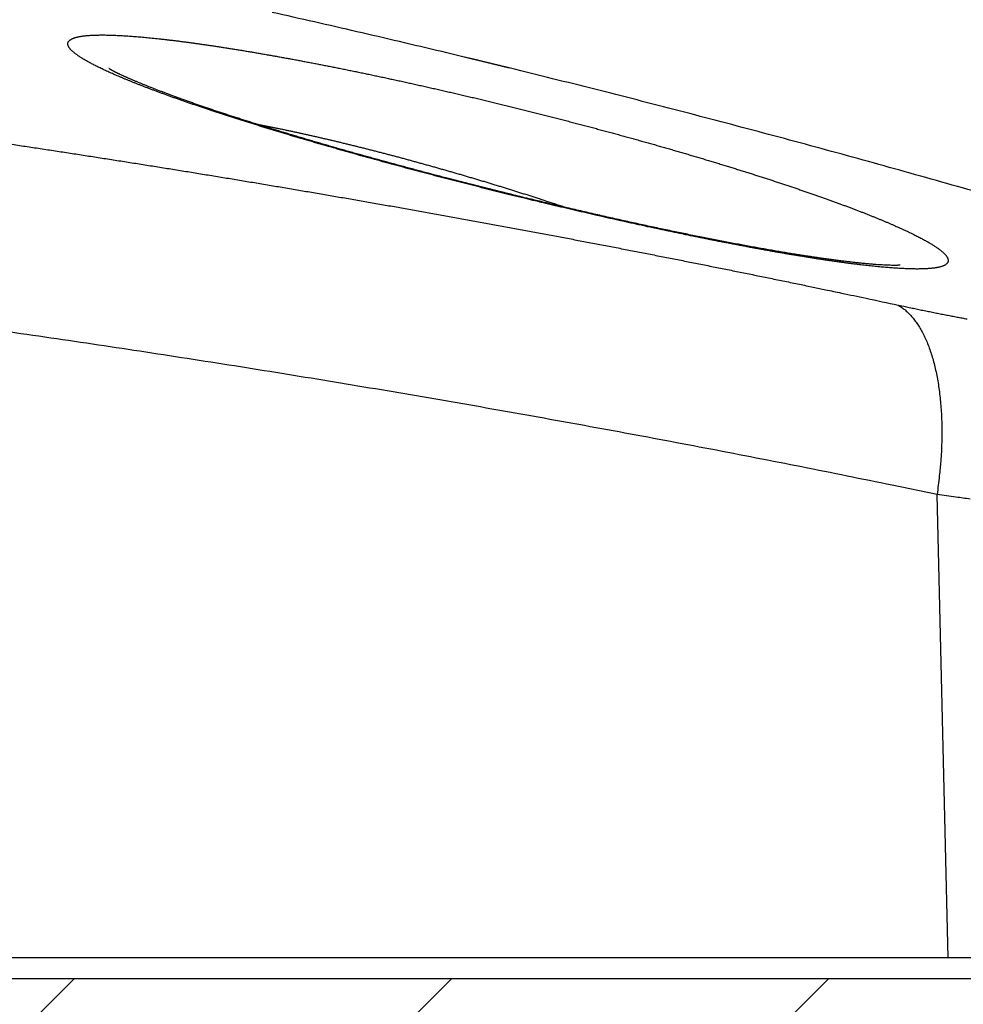
# Model space of a CAD drawing. Units: millimetres. Extents: x -1188 to 0, y 0 to 840.
# Drawn here: x -878 to -856, y 209 to 232 of the extents above; entities that cross this region are included whole.
import ezdxf

# ---------------------------------------------------------------- set-up
doc = ezdxf.new("R2010")
doc.units = ezdxf.units.MM
doc.header["$LTSCALE"] = 4
doc.layers.get('0').update_dxf_attribs({"lineweight": 25})
doc.layers.add('1', color=4, linetype='Continuous', lineweight=15)
doc.layers.add('4', color=4, linetype='Continuous', lineweight=15)
doc.styles.get("Standard").update_dxf_attribs({"font": 'txt.shx', "bigfont": 'extfont.shx'})
doc.dimstyles.new('FURUNO$0', dxfattribs={"dimtxt": 3, "dimasz": 2.5, "dimexe": 1, "dimexo": 1, "dimgap": 1.5, "dimtad": 3, "dimdec": 5, "dimdsep": 46, "dimtxsty": 'Standard', "dimblk": 'OPEN30', "dimcen": 0, "dimclrd": 256, "dimclre": 256, "dimclrt": 4, "dimadec": 4, "dimazin": 2, "dimtm": 1e-09, "dimtfac": 0.8, "dimtdec": 5, "dimtmove": 0, "dimatfit": 0, "dimldrblk": 'OPEN30', "dimfxl": 0, "dimtvp": 1, "dimtolj": 1, "dimlwd": -1, "dimlwe": -1, "dimarcsym": 0})

# ---------------------------------------------------------------- blocks, each defined once
blk = doc.blocks.new('_Open30')
at = {"color": 0, "lineweight": -2}
for p, q in [((-1, 0.2679), (0, 0)), ((0, 0), (-1, -0.2679)), ((0, 0), (-1, 0))]:
    blk.add_line(p, q, dxfattribs=at)
blk = doc.blocks.new('*D16')
at = {"layer": '1'}
for p, q in [((-852.97, 480.041), (-792, 480.041)), ((-796, 217.623), (-796, 472.041)), ((-791.119, 209.623), (-800, 209.623))]:
    blk.add_line(p, q, dxfattribs=at)
at = {"layer": 'Defpoints', "color": 0}
for p in [(-856.97, 480.041), (-796, 480.041), (-787.119, 209.623)]:
    blk.add_point(p, dxfattribs=at)
at = {"layer": '1', "xscale": 8, "yscale": 8, "zscale": 8}
for p, rotation in [((-796, 480.041), 90), ((-796, 209.623), 270)]:
    blk.add_blockref('_Open30', p, dxfattribs=dict(at, rotation=rotation))
at = {"layer": '1', "color": 4, "insert": (-807, 344.832), "char_height": 10, "attachment_point": 5, "rotation": 90}
blk.add_mtext('\\A1;270%%p5', dxfattribs=at)

msp = doc.modelspace()

# ---------------------------------------------------------------- hatches: boundary and pattern name
at = {"layer": '1'}
h = msp.add_hatch(dxfattribs=at)
h.set_pattern_fill('ANSI31', color=256, scale=2)
h.paths.add_polyline_path([(-1106.5, 209.623387), (-1106.5, 474.623387), (-1126.5, 474.623387), (-1126.5, 189.623387), (-749.49998, 189.623387), (-749.49998, 474.623387), (-769.49998, 474.623387), (-769.49998, 209.623387), (-930.728312, 209.623387), (-930.728207, 209.625217), (-934.04073, 209.623387)])

# ---------------------------------------------------------------- linework, layer by layer
at = {"linetype": 'Continuous'}
for p, q in [((-856.18182, 210.123387), (-856.44457, 221.153157)), ((-848, 210.123387), (-1028, 210.123387)), ((-854.28524, 209.623387), (-930.72825, 209.623387))]:
    msp.add_line(p, q, dxfattribs=at)
for points in [[(-938.78323, 261.832647, 0.000000002), (-938.50187, 261.832647)], [(-943.5664, 261.832647, 0.000000003), (-943.28504, 261.832647, 0.000000003), (-943.00368, 261.832647)], [(-949.19366, 261.832647, 0.000000004), (-948.9123, 261.832647)], [(-957.07183, 261.832657, 0.000000005), (-956.79047, 261.832657)], [(-958.47865, 261.832657, 0.000000005), (-958.19728, 261.832657)], [(-961.29228, 261.832667, 0.000000005), (-961.01092, 261.832667)], [(-901.39514, 261.832697, 0.000000866), (-901.12265, 261.832707, 0.00000071), (-900.85046, 261.832727, 0.000000571), (-900.57834, 261.832737, 0.000000414), (-900.30608, 261.832747, 0.000000275), (-900.03347, 261.832767, 0.000000119), (-899.76027, 261.832777, -0.000000018), (-899.48631, 261.832797, -0.000000171), (-899.21131, 261.832807, -0.000000306), (-898.9351, 261.832817, -0.000000456), (-898.65742, 261.832837, -0.000000587), (-898.37808, 261.832847, -0.000000733), (-898.0968, 261.832857, -0.000000858), (-897.81342, 261.832867, -0.000000997), (-897.52761, 261.832877, -0.000001119), (-897.23923, 261.832887, -0.000001259)], [(-919.65067, 261.832647, 0.000000106), (-919.36978, 261.832647, 0.000000164), (-919.08903, 261.832647, 0.000000197), (-918.80823, 261.832647, 0.0000002), (-918.52739, 261.832647, 0.000000175), (-918.24657, 261.832647, 0.000000159), (-917.96575, 261.832647, 0.000000149), (-917.68493, 261.832647, 0.000000138), (-917.40411, 261.832647, 0.000000123), (-917.12329, 261.832657, 0.000000111), (-916.84247, 261.832657, 0.000000098), (-916.56165, 261.832657, 0.000000086), (-916.28084, 261.832657, 0.000000073), (-916.00002, 261.832657, 0.000000061), (-915.7192, 261.832667, 0.000000047), (-915.43838, 261.832667, 0.000000036), (-915.15756, 261.832667, 0.000000022), (-914.87674, 261.832667)], [(-920.21327, 261.832647, -0.000000025), (-919.93189, 261.832647)], [(-914.03428, 261.832677, -0.000000029), (-913.75346, 261.832677, -0.00000004), (-913.47264, 261.832677, -0.000000054), (-913.19182, 261.832677, -0.000000066), (-912.911, 261.832687, -0.000000079), (-912.63018, 261.832687, -0.000000091), (-912.34936, 261.832687, -0.000000104), (-912.06854, 261.832687, -0.000000116), (-911.78772, 261.832687, -0.00000013), (-911.5069, 261.832687, -0.000000142), (-911.22608, 261.832697, -0.000000155), (-910.94527, 261.832697, -0.000000167), (-910.66444, 261.832697, -0.000000181), (-910.38361, 261.832697, -0.000000192), (-910.10281, 261.832697, -0.000000204), (-909.82203, 261.832697, -0.000000218), (-909.54117, 261.832697, -0.000000239), (-909.26016, 261.832697, -0.000000241), (-908.97953, 261.832697, -0.000000226), (-908.69894, 261.832697, -0.00000028), (-908.41366, 261.832687, -0.0000004), (-908.11973, 261.832687, -0.000000421), (-907.82337, 261.832687, -0.000000406), (-907.53115, 261.832687, -0.000000375), (-907.24228, 261.832677, -0.000000284), (-906.95499, 261.832677, -0.000000211), (-906.66924, 261.832677, -0.000000144), (-906.38536, 261.832667, -0.00000008), (-906.10313, 261.832667)], [(-874.35154, 261.832737, -0.000001073), (-874.06975, 261.832727, -0.000000706), (-873.78811, 261.832707, -0.000000368), (-873.50702, 261.832697, 0.000000036), (-873.2264, 261.832687, 0.000000445), (-872.9443, 261.832677, 0.000000948), (-872.66012, 261.832667, 0.000001181), (-872.38157, 261.832657, 0.000001327)], [(-893.48383, 261.832847, -0.00000064), (-893.20242, 261.832837, -0.000000539), (-892.92104, 261.832827, -0.000000447), (-892.63969, 261.832807, -0.000000339), (-892.35833, 261.832797, -0.000000244), (-892.07697, 261.832787, -0.000000138), (-891.7956, 261.832777, -0.000000044), (-891.51424, 261.832757, 0.000000063), (-891.23288, 261.832747, 0.000000157), (-890.95152, 261.832737, 0.000000263), (-890.67015, 261.832727, 0.000000358), (-890.38879, 261.832707, 0.000000465), (-890.10745, 261.832697, 0.000000558), (-889.82606, 261.832687, 0.000000662), (-889.5446, 261.832677, 0.00000076)], [(-905.82235, 261.832667, 0.000000067), (-905.54287, 261.832657, 0.000000145), (-905.26465, 261.832657, 0.000000215), (-904.98739, 261.832647, 0.000000294), (-904.71097, 261.832647, 0.000000368), (-904.43565, 261.832647, 0.000000457), (-904.16148, 261.832647, 0.000000522), (-903.88661, 261.832647, 0.000000569), (-903.60918, 261.832647, 0.000000896)], [(-867.14296, 261.832347, -0.000000851), (-866.9242, 261.832317, -0.000000617), (-866.7083, 261.832297, -0.000000343), (-866.49459, 261.832267, -0.000000094), (-866.28229, 261.832237, 0.000000187), (-866.07072, 261.832207, 0.000000439), (-865.8592, 261.832187, 0.00000072), (-865.64701, 261.832157, 0.000000966), (-865.4335, 261.832127, 0.000001237)], [(-886.04571, 261.832617, -0.000001001), (-885.76035, 261.832607, -0.000000819), (-885.48093, 261.832597, -0.000000584), (-885.20672, 261.832587, -0.000000209), (-884.93704, 261.832577, 0.000000137), (-884.67029, 261.832567, 0.000000533), (-884.40582, 261.832557, 0.000000848), (-884.14637, 261.832547, 0.000001197)], [(-887.57516, 261.832647, 0.00000018), (-887.26083, 261.832637, -0.000000702), (-886.93939, 261.832637, -0.000001723)], [(-878.89258, 261.832677, -0.000000201), (-878.62818, 261.832697, -0.000000412), (-878.36364, 261.832707, -0.000000596), (-878.09793, 261.832717, -0.000000795), (-877.82986, 261.832727, -0.000000967), (-877.55821, 261.832737, -0.000001156), (-877.28161, 261.832747, -0.000001283), (-876.99996, 261.832757, -0.00000141)], [(-881.64027, 261.832557, 0.000001198), (-881.36244, 261.832567, 0.000001084), (-881.08523, 261.832577, 0.000000978), (-880.80853, 261.832587, 0.000000859), (-880.53207, 261.832597, 0.000000761), (-880.25434, 261.832607, 0.000000647), (-879.9745, 261.832627, 0.000000526), (-879.69668, 261.832637, 0.0000004), (-879.42503, 261.832647, 0.00000025), (-879.15778, 261.832667)], [(-857.67852, 261.832377, 0.000001253), (-857.3996, 261.832417, -0.000000681), (-857.12951, 261.832457, -0.00000056), (-856.8851, 261.832497, 0.000002182)], [(-852.23183, 227.402227), (-853.22506, 227.696677, 0.000860102), (-854.21928, 227.987747, 0.000860203), (-855.21452, 228.275317, 0.000860116), (-856.21074, 228.559507, 0.000859863), (-857.20795, 228.840187, 0.000859691), (-858.2061, 229.117487, 0.000859546), (-859.20523, 229.391267, 0.000859417), (-860.20529, 229.661667, 0.000859275), (-861.20629, 229.928537, 0.00085916), (-862.20818, 230.192017, 0.000859044), (-863.211, 230.451967, 0.000858951), (-864.2147, 230.708517, 0.000858857), (-865.21929, 230.961537, 0.000858783), (-866.22473, 231.211147, 0.000858708), (-867.23105, 231.457227, 0.000858658), (-868.23819, 231.699887, 0.000858618), (-869.24619, 231.939007, 0.000858571), (-870.25498, 232.174717, 0.000858509), (-871.2646, 232.406877, 0.000858542), (-872.27499, 232.635607, 0.000858662)], [(-866.52351, 228.269777), (-866.65155, 228.301297, -0.000262251), (-866.77954, 228.332957, -0.000262594), (-866.90749, 228.364747, -0.000262356), (-867.03538, 228.396657, -0.000261612), (-867.16318, 228.428697, -0.000261229), (-867.29089, 228.460847, -0.000261001), (-867.41847, 228.493117, -0.000260917), (-867.54593, 228.525497, -0.000260848), (-867.67322, 228.557967, -0.000260959), (-867.80034, 228.590547, -0.000261108), (-867.92727, 228.623217, -0.00026151), (-868.054, 228.655977, -0.000262053), (-868.18049, 228.688817, -0.000262775), (-868.30675, 228.721737, -0.000263592), (-868.43274, 228.754727, -0.00026456), (-868.55845, 228.787797, -0.000265604), (-868.68386, 228.820927, -0.000266807), (-868.80896, 228.854117, -0.000268098), (-868.93371, 228.887367, -0.000269549), (-869.05812, 228.920657, -0.000271091), (-869.18216, 228.954007, -0.000272799), (-869.30581, 228.987387, -0.000274612), (-869.42904, 229.020807, -0.000276581), (-869.55186, 229.054257, -0.000278644), (-869.67423, 229.087737, -0.000280927), (-869.79614, 229.121247, -0.00028339), (-869.91757, 229.154767, -0.000285648), (-870.03852, 229.188297, -0.000287496), (-870.15897, 229.221847, -0.000289667), (-870.27891, 229.255407, -0.000292058), (-870.39832, 229.288967, -0.000294691), (-870.51719, 229.322537, -0.000297415), (-870.63549, 229.356087, -0.000300385), (-870.75321, 229.389637, -0.000303463), (-870.87031, 229.423157, -0.000306805), (-870.98681, 229.456667, -0.000310272), (-871.10265, 229.490147, -0.000313992), (-871.21785, 229.523597, -0.000317829), (-871.33236, 229.557007, -0.000322026), (-871.44619, 229.590377, -0.000326444), (-871.5593, 229.623707, -0.000331029), (-871.6717, 229.656977, -0.000335575), (-871.78336, 229.690207, -0.000340144), (-871.8943, 229.723377, -0.000344569), (-872.00445, 229.756487, -0.000349436), (-872.11385, 229.789537, -0.000354452), (-872.22244, 229.822517, -0.000359853), (-872.33024, 229.855427, -0.000365368), (-872.43721, 229.888257, -0.000371315), (-872.54334, 229.920997, -0.000377408), (-872.64861, 229.953657, -0.000383962), (-872.75303, 229.986227, -0.000390685), (-872.85654, 230.018697, -0.000397904), (-872.95916, 230.051067, -0.000405316), (-873.06086, 230.083327, -0.000413282), (-873.16163, 230.115487, -0.000421491), (-873.26144, 230.147517, -0.000430242), (-873.3603, 230.179447, -0.000439193), (-873.45816, 230.211237, -0.000449004), (-873.55504, 230.242907, -0.000459367), (-873.65089, 230.274447, -0.00047102), (-873.74573, 230.305847, -0.000483828), (-873.83951, 230.337107, -0.00049543), (-873.93226, 230.368217, -0.000505231), (-874.02392, 230.399187, -0.000516436), (-874.11452, 230.430007, -0.000528164), (-874.20401, 230.460657, -0.000540867), (-874.29242, 230.491157, -0.000553658), (-874.37969, 230.521487, -0.00056767), (-874.46585, 230.551657, -0.000581953), (-874.55084, 230.581647, -0.000597551), (-874.63471, 230.611457, -0.000613456), (-874.71738, 230.641087, -0.000630836), (-874.7989, 230.670537, -0.000648613), (-874.87921, 230.699787, -0.000668041), (-874.95833, 230.728857, -0.000687961), (-875.03621, 230.757717, -0.000709746), (-875.11289, 230.786377, -0.000732139), (-875.1883, 230.814827, -0.000756654), (-875.26249, 230.843077, -0.000781917), (-875.33537, 230.871097, -0.000809608), (-875.40701, 230.898907, -0.000838222), (-875.47733, 230.926497, -0.000869634), (-875.54637, 230.953857, -0.000902181), (-875.61406, 230.980977, -0.00093798), (-875.68046, 231.007867, -0.00097518), (-875.74548, 231.034517, -0.001016187), (-875.80917, 231.060927, -0.001058924), (-875.87148, 231.087077, -0.001106165), (-875.93243, 231.112987, -0.001155564), (-875.99195, 231.138627, -0.001210303), (-876.05011, 231.164017, -0.0012677), (-876.10681, 231.189137, -0.001331647), (-876.16212, 231.213987, -0.001399113), (-876.21595, 231.238567, -0.001474144), (-876.26836, 231.262867, -0.001553059), (-876.31927, 231.286877, -0.00163751), (-876.36875, 231.310617, -0.00172131), (-876.41671, 231.334057, -0.001817066), (-876.46322, 231.357217, -0.001917688), (-876.50821, 231.380067, -0.002032332), (-876.55173, 231.402637, -0.002152817), (-876.59372, 231.424887, -0.002290876), (-876.63422, 231.446847, -0.00243706), (-876.67319, 231.468497, -0.002605321), (-876.71066, 231.489827, -0.002784613), (-876.74657, 231.510847, -0.00299215), (-876.78097, 231.531547, -0.003214897), (-876.81381, 231.551927, -0.003474368), (-876.84512, 231.571987, -0.003755013), (-876.87486, 231.591707, -0.004084266), (-876.90306, 231.611107, -0.004443372), (-876.92966, 231.630167, -0.00486801), (-876.95473, 231.648887, -0.005335275), (-876.97818, 231.667267, -0.005892516), (-877.00008, 231.685307, -0.006511322), (-877.02035, 231.702987, -0.007255703), (-877.03906, 231.720327, -0.008089606), (-877.05613, 231.737307, -0.009100468), (-877.07163, 231.753927, -0.010240552), (-877.08547, 231.770187, -0.01162906), (-877.09772, 231.786087, -0.013197787), (-877.10831, 231.801607, -0.015099198), (-877.1173, 231.816767, -0.017220444), (-877.12461, 231.831547, -0.019738077), (-877.1303, 231.845947, -0.022445874), (-877.1343, 231.859967, -0.02541803), (-877.13668, 231.873607, -0.02824455), (-877.13736, 231.886847, -0.030780327), (-877.13641, 231.899707, -0.03245413), (-877.13378, 231.912177, -0.033200919), (-877.12952, 231.924257, -0.032804454), (-877.12357, 231.935927, -0.031310124), (-877.11601, 231.947217, -0.029087471), (-877.10678, 231.958107, -0.026323516), (-877.09593, 231.968597, -0.023536459), (-877.08341, 231.978687, -0.020731929), (-877.06929, 231.988377, -0.018256302), (-877.0535, 231.997667, -0.015964578), (-877.03611, 232.006547, -0.014046277), (-877.01707, 232.015017, -0.012324459), (-876.99643, 232.023087, -0.010908549), (-876.97413, 232.030747, -0.009646908), (-876.95025, 232.037997, -0.008611509), (-876.92472, 232.044827, -0.007685996), (-876.89761, 232.051247, -0.006922879), (-876.86886, 232.057247, -0.006235591), (-876.83854, 232.062837, -0.005664798), (-876.80657, 232.068007, -0.005146029), (-876.77304, 232.072757, -0.004711819), (-876.73788, 232.077077, -0.004313442), (-876.70116, 232.080977, -0.003977459), (-876.66281, 232.084457, -0.003666436), (-876.6229, 232.087507, -0.003402364), (-876.58138, 232.090127, -0.003155575), (-876.5383, 232.092327, -0.002944535), (-876.49361, 232.094077, -0.002746441), (-876.44738, 232.095407, -0.002576878), (-876.39954, 232.096297, -0.002409925), (-876.35017, 232.096767, -0.002259474), (-876.29921, 232.096787, -0.002117747), (-876.24675, 232.096377, -0.001993083), (-876.19274, 232.095537, -0.001876168), (-876.13724, 232.094267, -0.001773781), (-876.08021, 232.092567, -0.001676889), (-876.02172, 232.090447, -0.001591441), (-875.96172, 232.087877, -0.001510202), (-875.9003, 232.084897, -0.00143835), (-875.83739, 232.081487, -0.001369664), (-875.77307, 232.077657, -0.001308717), (-875.70729, 232.073387, -0.001250173), (-875.64013, 232.068707, -0.001198099), (-875.57154, 232.063597, -0.001147842), (-875.50158, 232.058077, -0.001103053), (-875.43023, 232.052117, -0.001059628), (-875.35753, 232.045757, -0.001020874), (-875.28346, 232.038957, -0.000983134), (-875.20807, 232.031757, -0.000949422), (-875.13133, 232.024127, -0.000916448), (-875.0533, 232.016087, -0.000886981), (-874.97394, 232.007627, -0.000858033), (-874.89331, 231.998757, -0.00083216), (-874.81139, 231.989467, -0.000806642), (-874.72822, 231.979777, -0.000783855), (-874.64377, 231.969657, -0.000761249), (-874.55811, 231.959147, -0.000741049), (-874.4712, 231.948207, -0.000721039), (-874.38309, 231.936867, -0.000703302), (-874.29376, 231.925117, -0.000685264), (-874.20326, 231.912967, -0.000668953), (-874.11156, 231.900397, -0.000650983), (-874.01873, 231.887437, -0.000632831), (-873.92475, 231.874067, -0.000615469), (-873.82967, 231.860317, -0.000599709), (-873.73347, 231.846157, -0.000584358), (-873.63621, 231.831617, -0.000570235), (-873.53787, 231.816687, -0.000556507), (-873.4385, 231.801377, -0.00054393), (-873.33809, 231.785687, -0.000531661), (-873.2367, 231.769617, -0.000520423), (-873.13429, 231.753177, -0.000509436), (-873.03094, 231.736367, -0.000499391), (-872.92661, 231.719177, -0.000489545), (-872.82137, 231.701637, -0.000480562), (-872.7152, 231.683727, -0.000471734), (-872.60815, 231.665457, -0.000463702), (-872.50021, 231.646837, -0.000455786), (-872.39142, 231.627867, -0.000448609), (-872.28177, 231.608547, -0.000441515), (-872.17132, 231.588877, -0.000435113), (-872.06004, 231.568867, -0.000428762), (-871.948, 231.548517, -0.000423061), (-871.83517, 231.527827, -0.000417388), (-871.72161, 231.506817, -0.000412329), (-871.60731, 231.485457, -0.000407272), (-871.4923, 231.463787, -0.000402794), (-871.37659, 231.441787, -0.000398311), (-871.26021, 231.419467, -0.000394398), (-871.14317, 231.396827, -0.000390407), (-871.0255, 231.373877, -0.000386903), (-870.90719, 231.350607, -0.000383517), (-870.7883, 231.327037, -0.000380835), (-870.66881, 231.303157, -0.000376898), (-870.54876, 231.278977, -0.000372055), (-870.42815, 231.254497, -0.00036744), (-870.30702, 231.229737, -0.000363125), (-870.18537, 231.204667, -0.000359056), (-870.06324, 231.179327, -0.000355297), (-869.94062, 231.153707, -0.000351699), (-869.81756, 231.127807, -0.000348343), (-869.69406, 231.101637, -0.00034515), (-869.57015, 231.075207, -0.000342201), (-869.44585, 231.048507, -0.000339397), (-869.32117, 231.021547, -0.000336827), (-869.19613, 230.994337, -0.000334389), (-869.07076, 230.966887, -0.000332179), (-868.94507, 230.939177, -0.000330091), (-868.81909, 230.911237, -0.000328224), (-868.69282, 230.883057, -0.000326468), (-868.56631, 230.854647, -0.000324931), (-868.43955, 230.826007, -0.000323496), (-868.31257, 230.797147, -0.000322277), (-868.1854, 230.768067, -0.000321152), (-868.05805, 230.738777, -0.000320241), (-867.93053, 230.709267, -0.000319416), (-867.80288, 230.679567, -0.000318804), (-867.6751, 230.649657, -0.000318277), (-867.54722, 230.619557, -0.000317972), (-867.41926, 230.589257, -0.000317719), (-867.29124, 230.558777, -0.00031766), (-867.16318, 230.528107, -0.000317754), (-867.03509, 230.497257, -0.000318161), (-866.907, 230.466237, -0.000317936), (-866.77891, 230.435047, -0.000317053), (-866.65084, 230.403687, -0.000316203), (-866.52281, 230.372167, -0.000315253), (-866.39483, 230.340477, -0.000314578), (-866.26693, 230.308647, -0.000313972), (-866.13911, 230.276657, -0.00031358), (-866.0114, 230.244527, -0.000313221), (-865.88382, 230.212257, -0.000313085), (-865.75639, 230.179857, -0.000312994), (-865.62911, 230.147327, -0.000313122), (-865.50202, 230.114677, -0.000313297), (-865.37513, 230.081897, -0.000313688), (-865.24845, 230.049007, -0.000314132), (-865.122, 230.016007, -0.000314792), (-864.99581, 229.982897, -0.00031551), (-864.86989, 229.949697, -0.000316443), (-864.74425, 229.916397, -0.000317441), (-864.61893, 229.883007, -0.000318655), (-864.49392, 229.849527, -0.000319941), (-864.36926, 229.815967, -0.000321445), (-864.24496, 229.782337, -0.000323028), (-864.12104, 229.748637, -0.000324832), (-863.99751, 229.714867, -0.000326724), (-863.8744, 229.681027, -0.000328842), (-863.75171, 229.647147, -0.00033106), (-863.62948, 229.613207, -0.000333502), (-863.50771, 229.579217, -0.00033604), (-863.38644, 229.545187, -0.00033885), (-863.26566, 229.511127, -0.000341828), (-863.14541, 229.477027, -0.00034492), (-863.02569, 229.442897, -0.000347936), (-862.90652, 229.408747, -0.000350461), (-862.7879, 229.374577, -0.000352168), (-862.66987, 229.340387, -0.00035439), (-862.55242, 229.306187, -0.000356629), (-862.43558, 229.271987, -0.000359264), (-862.31936, 229.237777, -0.000361807), (-862.20378, 229.203577, -0.00036479), (-862.08884, 229.169377, -0.000367724), (-861.97458, 229.135197, -0.000371103), (-861.861, 229.101037, -0.000374437), (-861.74812, 229.066897, -0.000378234), (-861.63595, 229.032797, -0.000382002), (-861.52452, 228.998717, -0.000386251), (-861.41382, 228.964687, -0.000390485), (-861.3039, 228.930697, -0.000395222), (-861.19474, 228.896747, -0.00039996), (-861.08639, 228.862857, -0.000405227), (-860.97883, 228.829027, -0.000410514), (-860.8721, 228.795267, -0.000416358), (-860.7662, 228.761567, -0.000422243), (-860.66117, 228.727947, -0.00042872), (-860.557, 228.694397, -0.00043526), (-860.45372, 228.660937, -0.000442431), (-860.35133, 228.627567, -0.000449691), (-860.24988, 228.594287, -0.000457628), (-860.14933, 228.561107, -0.000465686), (-860.04976, 228.528037, -0.000474469), (-859.95112, 228.495067, -0.000483404), (-859.85349, 228.462217, -0.000493138), (-859.75683, 228.429477, -0.000503074), (-859.66119, 228.396867, -0.000513836), (-859.56657, 228.364387, -0.000524792), (-859.473, 228.332037, -0.000536836), (-859.38047, 228.299827, -0.000549339), (-859.28903, 228.267767, -0.000561845), (-859.19865, 228.235847, -0.000573354), (-859.10939, 228.204077, -0.000585734), (-859.02121, 228.172467, -0.000597676), (-858.93417, 228.141027, -0.000611133), (-858.84824, 228.109737, -0.000624675), (-858.76347, 228.078637, -0.00063973), (-858.67983, 228.047697, -0.000654814), (-858.59738, 228.016947, -0.000671596), (-858.51609, 227.986377, -0.000688507), (-858.43601, 227.956007, -0.000707286), (-858.3571, 227.925827, -0.000726272), (-858.27943, 227.895847, -0.000747339), (-858.20297, 227.866067, -0.000768719), (-858.12776, 227.836497, -0.000792428), (-858.05378, 227.807147, -0.000816577), (-857.98108, 227.778017, -0.000843355), (-857.90963, 227.749097, -0.000870729), (-857.83949, 227.720417, -0.000901093), (-857.77061, 227.691967, -0.000932244), (-857.70308, 227.663757, -0.000966823), (-857.63683, 227.635787, -0.00100243), (-857.57194, 227.608067, -0.001041999), (-857.50837, 227.580597, -0.001082896), (-857.44619, 227.553387, -0.001128418), (-857.38534, 227.526437, -0.001175648), (-857.3259, 227.499757, -0.001228323), (-857.26782, 227.473347, -0.001283188), (-857.21117, 227.447207, -0.001344545), (-857.15591, 227.421347, -0.001408741), (-857.1021, 227.395787, -0.001480682), (-857.0497, 227.370497, -0.001556202), (-856.99878, 227.345517, -0.001641411), (-856.94929, 227.320827, -0.001731638), (-856.90131, 227.296457, -0.001832631), (-856.85478, 227.272377, -0.001938548), (-856.80978, 227.248627, -0.002054899), (-856.76625, 227.225177, -0.002172759), (-856.72426, 227.202067, -0.002308819), (-856.68374, 227.179267, -0.002453061), (-856.64478, 227.156807, -0.002619161), (-856.60731, 227.134667, -0.002795407), (-856.5714, 227.112877, -0.002999731), (-856.537, 227.091417, -0.003218429), (-856.50417, 227.070307, -0.003473377), (-856.47285, 227.049537, -0.003748325), (-856.44312, 227.029117, -0.004071029), (-856.41492, 227.009057, -0.004422015), (-856.38832, 226.989357, -0.004837043), (-856.36325, 226.970007, -0.005292473), (-856.3398, 226.951037, -0.005835367), (-856.31789, 226.932427, -0.006436584), (-856.29761, 226.914197, -0.007159217), (-856.27888, 226.896337, -0.007966536), (-856.26179, 226.878867, -0.00894411), (-856.24628, 226.861777, -0.010043773), (-856.23241, 226.845077, -0.011381492), (-856.22012, 226.828757, -0.012889561), (-856.20949, 226.812847, -0.014716641), (-856.20046, 226.797327, -0.016753535), (-856.1931, 226.782217, -0.019174649), (-856.18734, 226.767507, -0.021786796), (-856.18327, 226.753217, -0.024669005), (-856.18082, 226.739327, -0.027428622), (-856.18005, 226.725867, -0.029973574), (-856.18089, 226.712807, -0.031751221), (-856.18342, 226.700177, -0.032725787), (-856.18755, 226.687957, -0.032645341), (-856.19337, 226.676167, -0.031457479), (-856.2008, 226.664797, -0.029471294), (-856.2099, 226.653857, -0.026864995), (-856.22061, 226.643337, -0.02415926), (-856.233, 226.633267, -0.0213712), (-856.247, 226.623617, -0.018877519), (-856.26267, 226.614407, -0.016536822), (-856.27995, 226.605627, -0.014564832), (-856.29891, 226.597307, -0.012790962), (-856.31947, 226.589407, -0.011335528), (-856.34171, 226.581967, -0.010014418), (-856.36555, 226.574967, -0.008916229), (-856.39107, 226.568427, -0.007929615), (-856.41818, 226.562317, -0.007111186), (-856.44696, 226.556667, -0.006382462), (-856.47731, 226.551457, -0.00577913), (-856.50932, 226.546707, -0.005234705), (-856.54289, 226.542397, -0.004778897), (-856.5781, 226.538547, -0.004364035), (-856.61487, 226.535137, -0.004013965), (-856.65326, 226.532187, -0.00369232), (-856.69319, 226.529687, -0.003418775), (-856.73473, 226.527637, -0.003165209), (-856.77781, 226.526037, -0.002948023), (-856.82248, 226.524897, -0.002745254), (-856.86868, 226.524207, -0.002570694), (-856.91645, 226.523977, -0.002405852), (-856.96574, 226.524187, -0.002262573), (-857.01659, 226.524867, -0.002128565), (-857.06894, 226.525997, -0.002013723), (-857.12285, 226.527597, -0.001901994), (-857.17825, 226.529637, -0.001802757), (-857.2352, 226.532147, -0.001702719), (-857.29362, 226.535107, -0.001609406), (-857.35356, 226.538517, -0.001522701), (-857.41493, 226.542387, -0.001446596), (-857.4778, 226.546707, -0.001374128), (-857.54208, 226.551467, -0.001309231), (-857.60783, 226.556677, -0.001247501), (-857.67496, 226.562327, -0.001192269), (-857.74353, 226.568427, -0.001139442), (-857.81346, 226.574957, -0.001091981), (-857.8848, 226.581937, -0.00104643), (-857.95747, 226.589337, -0.001005416), (-858.03153, 226.597187, -0.000965906), (-858.10689, 226.605457, -0.000930254), (-858.1836, 226.614167, -0.00089579), (-858.26159, 226.623297, -0.000864641), (-858.34091, 226.632867, -0.000834429), (-858.42148, 226.642847, -0.000807086), (-858.50335, 226.653257, -0.00078048), (-858.58644, 226.664087, -0.000756382), (-858.6708, 226.675337, -0.00073285), (-858.75637, 226.686997, -0.000711518), (-858.84317, 226.699077, -0.000690646), (-858.93115, 226.711567, -0.000671756), (-859.02035, 226.724467, -0.000653106), (-859.11069, 226.737777, -0.000636113), (-859.20221, 226.751497, -0.000619687), (-859.29486, 226.765617, -0.000605178), (-859.38866, 226.780147, -0.000588952), (-859.48356, 226.795067, -0.000572092), (-859.57957, 226.810397, -0.000555855), (-859.67665, 226.826107, -0.000540635), (-859.7748, 226.842207, -0.000526167), (-859.87398, 226.858697, -0.000512784), (-859.97421, 226.875567, -0.000499879), (-860.07542, 226.892797, -0.000487793), (-860.17763, 226.910417, -0.000476168), (-860.2808, 226.928397, -0.000465307), (-860.38494, 226.946747, -0.000454839), (-860.48999, 226.965447, -0.000445048), (-860.59597, 226.984517, -0.000435605), (-860.70283, 227.003927, -0.000426773), (-860.81058, 227.023697, -0.000418247), (-860.91918, 227.043797, -0.000410275), (-861.02863, 227.064247, -0.00040257), (-861.13889, 227.085027, -0.000395373), (-861.24997, 227.106157, -0.00038841), (-861.36182, 227.127597, -0.000381911), (-861.47445, 227.149367, -0.00037562), (-861.58781, 227.171457, -0.000369759), (-861.70192, 227.193877, -0.000364075), (-861.81672, 227.216597, -0.000358789), (-861.93223, 227.239627, -0.000353669), (-862.0484, 227.262957, -0.000348933), (-862.16524, 227.286597, -0.000344297), (-862.28271, 227.310537, -0.00033997), (-862.40081, 227.334767, -0.000335908), (-862.51949, 227.359277, -0.000332342), (-862.63877, 227.384087, -0.000328255), (-862.75861, 227.409167, -0.000323767), (-862.879, 227.434537, -0.000319296), (-862.99991, 227.460167, -0.000314771), (-863.12135, 227.486067, -0.000310702), (-863.24326, 227.512237, -0.000307001), (-863.36566, 227.538657, -0.000303459), (-863.4885, 227.565337, -0.000300029), (-863.61178, 227.592267, -0.000296806), (-863.73547, 227.619437, -0.000293739), (-863.85957, 227.646857, -0.000290883), (-863.98404, 227.674497, -0.000288191), (-864.10887, 227.702377, -0.000285579), (-864.23404, 227.730477, -0.000283017), (-864.35952, 227.758807, -0.00028096), (-864.48532, 227.787347, -0.000279324), (-864.61141, 227.816117, -0.000276669), (-864.73773, 227.845067, -0.000273168), (-864.86425, 227.874227, -0.000273822), (-864.99112, 227.903597, -0.000277728), (-865.1184, 227.933227, -0.000268431), (-865.24534, 227.962907, -0.000249454), (-865.37169, 227.992587, -0.00027415), (-865.50024, 228.022947, -0.000325643), (-865.63193, 228.054227, -0.000245991), (-865.75565, 228.083697, -0.000082568), (-865.86758, 228.110427, -0.000346063), (-866.01144, 228.145107, -0.00059857), (-866.23313, 228.198967, -0.000292446), (-866.52351, 228.269777, -0.000154566)], [(-866.61572, 231.307217), (-866.64255, 231.313787, 0.000022676), (-866.66938, 231.320357, 0.000022703), (-866.69621, 231.326927, 0.000022677), (-866.72304, 231.333487, 0.000022591), (-866.74987, 231.340047, 0.000022527), (-866.7767, 231.346607, 0.00002247), (-866.80354, 231.353167, 0.000022416), (-866.83037, 231.359717, 0.000022351), (-866.85721, 231.366267, 0.000022295), (-866.88404, 231.372817, 0.000022232), (-866.91088, 231.379367, 0.000022176), (-866.93771, 231.385907, 0.000022113), (-866.96455, 231.392447, 0.000022057), (-866.99139, 231.398987, 0.000021994), (-867.01822, 231.405527, 0.000021938), (-867.04506, 231.412067, 0.000021875), (-867.0719, 231.418597, 0.000021819), (-867.09874, 231.425127, 0.000021755), (-867.12558, 231.431657, 0.0000217), (-867.15242, 231.438177, 0.00002164), (-867.17926, 231.444697, 0.00002158), (-867.2061, 231.451217, 0.000021506), (-867.23294, 231.457737, 0.000021465), (-867.25979, 231.464257, 0.00002144), (-867.28663, 231.470767, 0.000021332), (-867.31347, 231.477277, 0.000021141), (-867.3403, 231.483787, 0.000021265), (-867.36716, 231.490297, 0.000021624), (-867.39406, 231.496817, 0.000020964), (-867.42085, 231.503307, 0.000019537), (-867.44748, 231.509747, 0.000021477), (-867.47454, 231.516297, 0.000025476), (-867.50224, 231.522997, 0.000019335), (-867.52824, 231.529287, 0.00000674), (-867.55174, 231.534977, 0.000027078), (-867.58193, 231.542267, 0.000046334), (-867.62843, 231.553497, 0.00002264), (-867.68933, 231.568197, 0.000012012)], [(-876.15165, 231.294807), (-876.15217, 231.295127, -0.000224063), (-876.15267, 231.295447, -0.000240237), (-876.15316, 231.295747, -0.000246762), (-876.15364, 231.296047, -0.000240237), (-876.15411, 231.296347, -0.000238845), (-876.15456, 231.296627, -0.000238345), (-876.155, 231.296907, -0.000239214), (-876.15543, 231.297177, -0.00023715), (-876.15585, 231.297447, -0.000237603), (-876.15625, 231.297697, -0.000236002), (-876.15664, 231.297947, -0.00023679), (-876.15702, 231.298187, -0.000235132), (-876.15738, 231.298427, -0.000236104), (-876.15774, 231.298647, -0.000234558), (-876.15808, 231.298867, -0.000235822), (-876.1584, 231.299077, -0.000234388), (-876.15872, 231.299277, -0.000236011), (-876.15902, 231.299477, -0.000234759), (-876.15931, 231.299657, -0.000236863), (-876.15958, 231.299837, -0.000235891), (-876.15985, 231.300007, -0.000238644), (-876.1601, 231.300177, -0.000238085), (-876.16033, 231.300327, -0.000241801), (-876.16055, 231.300477, -0.00024204), (-876.16076, 231.300607, -0.000247045), (-876.16096, 231.300737, -0.000248081), (-876.16114, 231.300857, -0.000255826), (-876.16131, 231.300977, -0.000260748), (-876.16147, 231.301077, -0.000270228), (-876.16161, 231.301167, -0.000271656), (-876.16174, 231.301257, -0.000297951), (-876.16186, 231.301337, -0.000343556), (-876.16196, 231.301397, -0.000344645), (-876.16205, 231.301457, -0.000245815), (-876.16212, 231.301507, -0.000488797), (-876.16218, 231.301547, -0.001278341), (-876.16224, 231.301587, -0.001765101), (-876.16229, 231.301627, -0.002136988)], [(-866.52283, 228.285657), (-866.59373, 228.303117, -0.000124409), (-866.66462, 228.320617, -0.000116828), (-866.7355, 228.338147, -0.000124244), (-866.80637, 228.355707, -0.000148555), (-866.87722, 228.373317, -0.00015521), (-866.94805, 228.390967, -0.000145912), (-867.01885, 228.408657, -0.000143437), (-867.08963, 228.426377, -0.000147124), (-867.16037, 228.444137, -0.000149871), (-867.23109, 228.461927, -0.000152346), (-867.30176, 228.479767, -0.00015077), (-867.3724, 228.497637, -0.000144715), (-867.44299, 228.515537, -0.000141695), (-867.51353, 228.533467, -0.000140884), (-867.58402, 228.551427, -0.000143214), (-867.65445, 228.569417, -0.000149216), (-867.72483, 228.587437, -0.000154907), (-867.79516, 228.605497, -0.000161675), (-867.86543, 228.623587, -0.000162811), (-867.93564, 228.641707, -0.000158547), (-868.00578, 228.659857, -0.000152211), (-868.07585, 228.678037, -0.000142101), (-868.14583, 228.696237, -0.000133829), (-868.21573, 228.714447, -0.000125182), (-868.28553, 228.732677, -0.000125745), (-868.35524, 228.750917, -0.000135569), (-868.42485, 228.769177, -0.000145103), (-868.49437, 228.787457, -0.000156665), (-868.5638, 228.805757, -0.000164882), (-868.63315, 228.824087, -0.000171726), (-868.7024, 228.842447, -0.000173228), (-868.77155, 228.860827, -0.00016964), (-868.84061, 228.879237, -0.000167231), (-868.90956, 228.897657, -0.000165238), (-868.9784, 228.916107, -0.000163388), (-869.04713, 228.934577, -0.000161052), (-869.11574, 228.953057, -0.000159119), (-869.18423, 228.971557, -0.000156926), (-869.25259, 228.990057, -0.000155069), (-869.32083, 229.008577, -0.000152893), (-869.38892, 229.027107, -0.000151068), (-869.45688, 229.045637, -0.000148938), (-869.5247, 229.064167, -0.000147154), (-869.59236, 229.082707, -0.000145062), (-869.65988, 229.101247, -0.000143309), (-869.72724, 229.119787, -0.00014124), (-869.79443, 229.138317, -0.000139536), (-869.86146, 229.156847, -0.000137546), (-869.92832, 229.175367, -0.000139022), (-869.99501, 229.193877, -0.000144136), (-870.06152, 229.212387, -0.000148889), (-870.12786, 229.230887, -0.000154253), (-870.19403, 229.249387, -0.000159146), (-870.26001, 229.267877, -0.000164551), (-870.32582, 229.286377, -0.000169538), (-870.39145, 229.304867, -0.000175092), (-870.45689, 229.323357, -0.000180127), (-870.52216, 229.341847, -0.000185614), (-870.58723, 229.360337, -0.000190965), (-870.65212, 229.378827, -0.00019721), (-870.71683, 229.397327, -0.00020168), (-870.78134, 229.415817, -0.000205145), (-870.84566, 229.434327, -0.000205889), (-870.90979, 229.452827, -0.000203699), (-870.97371, 229.471327, -0.000202359), (-871.03743, 229.489817, -0.000201127), (-871.10094, 229.508317, -0.000200143), (-871.16424, 229.526797, -0.000198736), (-871.22732, 229.545277, -0.000197731), (-871.29019, 229.563747, -0.000196437), (-871.35283, 229.582197, -0.000195506), (-871.41524, 229.600637, -0.000194251), (-871.47742, 229.619067, -0.00019337), (-871.53937, 229.637477, -0.000192173), (-871.60107, 229.655857, -0.000191347), (-871.66253, 229.674227, -0.000190203), (-871.72374, 229.692567, -0.000189432), (-871.78471, 229.710887, -0.000188341), (-871.84541, 229.729177, -0.000187625), (-871.90587, 229.747447, -0.000186591), (-871.96605, 229.765677, -0.000185928), (-872.02597, 229.783877, -0.000184941), (-872.08561, 229.802047, -0.000184343), (-872.14498, 229.820177, -0.000183436), (-872.20407, 229.838267, -0.000182861), (-872.26289, 229.856327, -0.000181911), (-872.32141, 229.874337, -0.000181524), (-872.37964, 229.892307, -0.000181025), (-872.43758, 229.910237, -0.000183243), (-872.49522, 229.928117, -0.000188185), (-872.55256, 229.945947, -0.000192853), (-872.6096, 229.963747, -0.000197795), (-872.66634, 229.981487, -0.000202589), (-872.72277, 229.999197, -0.000207768), (-872.7789, 230.016857, -0.000212775), (-872.83472, 230.034467, -0.000218145), (-872.89022, 230.052037, -0.000223359), (-872.94541, 230.069567, -0.000228949), (-873.00028, 230.087047, -0.000234388), (-873.05484, 230.104487, -0.000240207), (-873.10907, 230.121877, -0.000245885), (-873.16298, 230.139227, -0.000251949), (-873.21657, 230.156537, -0.000257883), (-873.26983, 230.173797, -0.000264208), (-873.32276, 230.191017, -0.000270414), (-873.37536, 230.208187, -0.000277018), (-873.42762, 230.225317, -0.000283514), (-873.47956, 230.242407, -0.000290417), (-873.53115, 230.259447, -0.000297224), (-873.5824, 230.276447, -0.000304444), (-873.63331, 230.293407, -0.000311585), (-873.68388, 230.310317, -0.000319152), (-873.73409, 230.327187, -0.000326642), (-873.78397, 230.344017, -0.000334552), (-873.83348, 230.360797, -0.000342452), (-873.88265, 230.377537, -0.000350837), (-873.93146, 230.394237, -0.000359038), (-873.97992, 230.410887, -0.000367512), (-874.02801, 230.427497, -0.000376585), (-874.07574, 230.444067, -0.000386827), (-874.12311, 230.460587, -0.00039398), (-874.17011, 230.477067, -0.000397937), (-874.21673, 230.493507, -0.000399648), (-874.26299, 230.509887, -0.000397493), (-874.30885, 230.526217, -0.000397237), (-874.35432, 230.542487, -0.000396708), (-874.39939, 230.558697, -0.000397238), (-874.44406, 230.574847, -0.000396728), (-874.48831, 230.590917, -0.000397521), (-874.53215, 230.606927, -0.00039747), (-874.57556, 230.622847, -0.000398695), (-874.61855, 230.638697, -0.000399026), (-874.66108, 230.654457, -0.000400681), (-874.70319, 230.670137, -0.000401456), (-874.74483, 230.685727, -0.000403591), (-874.78603, 230.701217, -0.000404845), (-874.82675, 230.716607, -0.000407504), (-874.86702, 230.731897, -0.000409288), (-874.90679, 230.747077, -0.000412528), (-874.9461, 230.762157, -0.000414899), (-874.9849, 230.777117, -0.000418788), (-875.02322, 230.791967, -0.000421816), (-875.06102, 230.806687, -0.000426433), (-875.09833, 230.821287, -0.000430203), (-875.13511, 230.835757, -0.000435643), (-875.17138, 230.850097, -0.000440254), (-875.20711, 230.864307, -0.000446633), (-875.24231, 230.878377, -0.000452206), (-875.27697, 230.892297, -0.000459663), (-875.31108, 230.906077, -0.000466346), (-875.34463, 230.919697, -0.00047505), (-875.37763, 230.933177, -0.000483023), (-875.41005, 230.946487, -0.000493183), (-875.44191, 230.959647, -0.000502667), (-875.47318, 230.972637, -0.00051454), (-875.50387, 230.985457, -0.000525811), (-875.53396, 230.998107, -0.000539716), (-875.56346, 231.010587, -0.00055312), (-875.59234, 231.022877, -0.000569461), (-875.62062, 231.034987, -0.000585433), (-875.64827, 231.046907, -0.000604724), (-875.6753, 231.058647, -0.000623825), (-875.70169, 231.070187, -0.000646723), (-875.72746, 231.081527, -0.000669674), (-875.75256, 231.092667, -0.000697044), (-875.77703, 231.103597, -0.000724809), (-875.80082, 231.114327, -0.000757773), (-875.82397, 231.124837, -0.000791572), (-875.84643, 231.135127, -0.000831723), (-875.86822, 231.145207, -0.000873469), (-875.88932, 231.155057, -0.000922653), (-875.90974, 231.164687, -0.000973962), (-875.92945, 231.174077, -0.001036103), (-875.94847, 231.183237, -0.001103417), (-875.96676, 231.192157, -0.001178727), (-875.98435, 231.200837, -0.001254663), (-876.0012, 231.209257, -0.001365276), (-876.01735, 231.217447, -0.001505801), (-876.03275, 231.225377, -0.001597534), (-876.0474, 231.233047, -0.001623092), (-876.06124, 231.240417, -0.001962456), (-876.07445, 231.247597, -0.002616353), (-876.08706, 231.254637, -0.002258257), (-876.09845, 231.261087, -0.000831791), (-876.10838, 231.266787, -0.00365214), (-876.11936, 231.273467, -0.008183783), (-876.13394, 231.282927, -0.005205676), (-876.15165, 231.294807, -0.003146508)], [(-872.635, 229.971677), (-872.55878, 229.957187, -0.000627343), (-872.48185, 229.942367, -0.000615421), (-872.40417, 229.927197, -0.000602797), (-872.32579, 229.911697, -0.000590804), (-872.24668, 229.895857, -0.000579203), (-872.1669, 229.879697, -0.000568655), (-872.08643, 229.863197, -0.000558235), (-872.0053, 229.846387, -0.000548721), (-871.92351, 229.829247, -0.000539329), (-871.84109, 229.811787, -0.000530785), (-871.75803, 229.794017, -0.000522322), (-871.67437, 229.775927, -0.000514652), (-871.59009, 229.757527, -0.000507033), (-871.50524, 229.738817, -0.000500158), (-871.4198, 229.719797, -0.000493305), (-871.3338, 229.700487, -0.000487155), (-871.24725, 229.680857, -0.000481003), (-871.16017, 229.660947, -0.000475521), (-871.07255, 229.640737, -0.000470009), (-870.98443, 229.620227, -0.000465132), (-870.8958, 229.599427, -0.000460223), (-870.8067, 229.578357, -0.000455942), (-870.71711, 229.556977, -0.000451541), (-870.62707, 229.535337, -0.000447668), (-870.53657, 229.513407, -0.000443932), (-870.44565, 229.491197, -0.000441011), (-870.3543, 229.468717, -0.000436784), (-870.26254, 229.445967, -0.000431694), (-870.17038, 229.422947, -0.000426611), (-870.07784, 229.399667, -0.000421658), (-869.98492, 229.376127, -0.000417035), (-869.89164, 229.352327, -0.000412824), (-869.79802, 229.328277, -0.000408754), (-869.70407, 229.303977, -0.000404935), (-869.6098, 229.279427, -0.000401285), (-869.51523, 229.254637, -0.000397911), (-869.42036, 229.229617, -0.000394682), (-869.32522, 229.204357, -0.000391711), (-869.22981, 229.178867, -0.000388873), (-869.13416, 229.153147, -0.000386288), (-869.03826, 229.127207, -0.000383824), (-868.94215, 229.101047, -0.000381607), (-868.84582, 229.074677, -0.0003795), (-868.7493, 229.048087, -0.000377636), (-868.6526, 229.021297, -0.000375871), (-868.55573, 228.994297, -0.000374347), (-868.4587, 228.967097, -0.000372913), (-868.36154, 228.939707, -0.000371717), (-868.26424, 228.912117, -0.000370604), (-868.16683, 228.884347, -0.000369729), (-868.06932, 228.856377, -0.000368928), (-867.97172, 228.828237, -0.000368364), (-867.87405, 228.799917, -0.000367873), (-867.77632, 228.771427, -0.000367624), (-867.67854, 228.742757, -0.000367424), (-867.58073, 228.713927, -0.000367453), (-867.4829, 228.684927, -0.00036759), (-867.38507, 228.655777, -0.000368018), (-867.28724, 228.626467, -0.000367697), (-867.18942, 228.596997, -0.000366597), (-867.09162, 228.567387, -0.000365513), (-866.99386, 228.537627, -0.000364302), (-866.89615, 228.507717, -0.000363791), (-866.79849, 228.477677, -0.00036371), (-866.7009, 228.447497, -0.000362333), (-866.60341, 228.417207, -0.000359705), (-866.50606, 228.386787, -0.000362566), (-866.40872, 228.356227, -0.000369674), (-866.31136, 228.325487, -0.000359333), (-866.21452, 228.294777, -0.000335757), (-866.11839, 228.264137, -0.000370627), (-866.0209, 228.232887, -0.000442088), (-865.92134, 228.200797, -0.000336627), (-865.82796, 228.170607, -0.000116312), (-865.74362, 228.143257, -0.000475236), (-865.63581, 228.107947, -0.000822442), (-865.47043, 228.053327, -0.000404786), (-865.25425, 227.981667, -0.000215192)], [(-878.5526, 229.506667, -0.000248283), (-878.19526, 229.453037, -0.000248655), (-877.83824, 229.399077, -0.000249038), (-877.48151, 229.344797, -0.000249411), (-877.1251, 229.290197, -0.00024981), (-876.76899, 229.235287, -0.000250216), (-876.4132, 229.180047, -0.00025058), (-876.05772, 229.124497, -0.000250872), (-875.70256, 229.068627, -0.000251138), (-875.3477, 229.012447, -0.000251319), (-874.99318, 228.955937, -0.00025155), (-874.63896, 228.899117, -0.000251762), (-874.28508, 228.841977, -0.000252007), (-873.9315, 228.784517, -0.000252219), (-873.57827, 228.726747, -0.000252469), (-873.22534, 228.668667, -0.00025269), (-872.87276, 228.610267, -0.000252947), (-872.52049, 228.551557, -0.000253175), (-872.16857, 228.492527, -0.000253439), (-871.81696, 228.433197, -0.000253674), (-871.4657, 228.373537, -0.000253945), (-871.11477, 228.313577, -0.000254186), (-870.76418, 228.253297, -0.000254465), (-870.41392, 228.192717, -0.000254713), (-870.06401, 228.131817, -0.000254999), (-869.71443, 228.070617, -0.000255255), (-869.36521, 228.009097, -0.000255547), (-869.01632, 227.947277, -0.00025581), (-868.66778, 227.885137, -0.00025611), (-868.31958, 227.822697, -0.000256381), (-867.97174, 227.759947, -0.000256688), (-867.62425, 227.696897, -0.000256966), (-867.27711, 227.633527, -0.00025728), (-866.93032, 227.569857, -0.000257566), (-866.58389, 227.505877, -0.000257888), (-866.23782, 227.441597, -0.00025818), (-865.89211, 227.377007, -0.00025851), (-865.54675, 227.312127, -0.000258811), (-865.20176, 227.246927, -0.000259142), (-864.85713, 227.181427, -0.000259438), (-864.51286, 227.115627, -0.000259795), (-864.16896, 227.049527, -0.000260146), (-863.82543, 226.983117, -0.000260445), (-863.48227, 226.916407, -0.000260633), (-863.1395, 226.849397, -0.000261176), (-862.79706, 226.782087, -0.000261972), (-862.45498, 226.714467, -0.000261689), (-862.11336, 226.646567, -0.000260431), (-861.77224, 226.578397, -0.000263055), (-861.43116, 226.509847, -0.00026873), (-861.08995, 226.440897, -0.000261501), (-860.75048, 226.371937, -0.000244524), (-860.41341, 226.303107, -0.0002702), (-860.07134, 226.232837, -0.000322501), (-859.72174, 226.160577, -0.000245333), (-859.39374, 226.092557, -0.000084519), (-859.09741, 226.030917, -0.000346423), (-858.71771, 225.951087, -0.000597828), (-858.13405, 225.827277, -0.000293241), (-857.37038, 225.664617, -0.000155657)], [(-857.32225, 226.614847), (-857.32894, 226.614047, -0.037313821), (-857.3437, 226.613157, -0.00628557), (-857.36695, 226.612157, -0.003274862), (-857.39791, 226.611237, -0.003628864), (-857.43633, 226.610647, -0.003312397), (-857.48132, 226.610517, -0.003042008), (-857.5325, 226.610997, -0.002987521), (-857.58897, 226.612217, -0.003255929), (-857.65035, 226.614367, -0.003144478), (-857.71619, 226.617447, -0.002850743), (-857.78649, 226.621517, -0.00253738), (-857.86096, 226.626527, -0.002232389), (-857.93972, 226.632507, -0.001990225), (-858.02249, 226.639417, -0.001814637), (-858.10932, 226.647287, -0.001657218), (-858.19997, 226.656077, -0.001528553), (-858.29448, 226.665817, -0.0014147), (-858.39262, 226.676467, -0.001324592), (-858.49442, 226.688057, -0.001242181), (-858.59965, 226.700547, -0.001176258), (-858.70835, 226.713957, -0.001115008), (-858.82028, 226.728267, -0.001066666), (-858.93548, 226.743487, -0.001020732), (-859.05371, 226.759587, -0.00098503), (-859.17501, 226.776587, -0.000950493), (-859.29916, 226.794467, -0.000924596), (-859.42616, 226.813237, -0.000898412), (-859.55582, 226.832857, -0.000879089), (-859.68815, 226.853377, -0.000860792), (-859.82293, 226.874737, -0.000850616), (-859.96016, 226.896967, -0.000832293), (-860.09968, 226.920037, -0.000811738), (-860.24149, 226.943957, -0.00078331), (-860.38544, 226.968687, -0.000748878), (-860.53156, 226.994247, -0.000718624), (-860.67972, 227.020587, -0.000692176), (-860.82992, 227.047717, -0.000667177), (-860.98203, 227.075607, -0.000643584), (-861.13608, 227.104257, -0.000621755), (-861.29191, 227.133637, -0.000601528), (-861.44956, 227.163747, -0.000582692), (-861.60888, 227.194547, -0.00056509), (-861.76989, 227.226067, -0.000548729), (-861.93245, 227.258237, -0.000533439), (-862.09658, 227.291097, -0.000519231), (-862.26216, 227.324587, -0.000505936), (-862.42917, 227.358727, -0.000493581), (-862.59751, 227.393477, -0.000482003), (-862.76717, 227.428847, -0.000471312), (-862.93804, 227.464797, -0.000461345), (-863.11011, 227.501327, -0.000451983), (-863.28327, 227.538417, -0.0004431), (-863.4575, 227.576057, -0.000435409), (-863.63271, 227.614227, -0.000428689), (-863.8089, 227.652937, -0.000420821), (-863.9859, 227.692117, -0.00041204), (-864.16366, 227.731787, -0.000409723), (-864.34235, 227.771967, -0.000412349), (-864.52203, 227.812687, -0.000396028), (-864.70158, 227.853657, -0.000366204), (-864.88064, 227.894807, -0.000399675), (-865.06313, 227.937077, -0.00047103), (-865.25039, 227.980797, -0.00035523), (-865.4265, 228.022097, -0.000122769), (-865.58596, 228.059637, -0.000495469), (-865.79123, 228.108617, -0.000844985), (-866.10787, 228.185017, -0.000411284), (-866.52283, 228.285657, -0.000217548)], [(-857.37038, 225.664617), (-857.23749, 225.636197, 0.000493936), (-857.1056, 225.608267, 0.000501487), (-856.97475, 225.580837, 0.00051037), (-856.84492, 225.553907, 0.000520616), (-856.71622, 225.527487, 0.000531576), (-856.58863, 225.501587, 0.000542726), (-856.46223, 225.476217, 0.000554948), (-856.337, 225.451367, 0.000567847), (-856.21303, 225.427077, 0.000581844), (-856.0903, 225.403327, 0.000596492), (-855.9689, 225.380137, 0.000612416), (-855.84881, 225.357507, 0.000629157), (-855.73012, 225.335467, 0.000647308)], [(-857.37038, 225.664617), (-857.29251, 225.614587, -0.021606637), (-857.21618, 225.556247, -0.019782614), (-857.14141, 225.489267, -0.018393279), (-857.06843, 225.413877, -0.017696363), (-856.99764, 225.329607, -0.016633315), (-856.92922, 225.236797, -0.015549773), (-856.86351, 225.135137, -0.014427748), (-856.80065, 225.025067, -0.013492807), (-856.74102, 224.906357, -0.012520191), (-856.6847, 224.779527, -0.011686807), (-856.63206, 224.644487, -0.010856502), (-856.58316, 224.501857, -0.010151929), (-856.53832, 224.351657, -0.009476386), (-856.49755, 224.194557, -0.008907828), (-856.46117, 224.030707, -0.008335537), (-856.42908, 223.860897, -0.007820123), (-856.40157, 223.685417, -0.007430813), (-856.37854, 223.504747, -0.007156639), (-856.36022, 223.319167, -0.006623872), (-856.3463, 223.130517, -0.005953131), (-856.33689, 222.939617, -0.006196595), (-856.33232, 222.742887, -0.006913977), (-856.33289, 222.539347, -0.005172793), (-856.33613, 222.346697, -0.002064685), (-856.34135, 222.171377, -0.006679996), (-856.35691, 221.946717, -0.010773686), (-856.39196, 221.602657, -0.00526038), (-856.44455, 221.153147, -0.002819887)], [(-856.44455, 221.153147), (-857.5147, 221.374627, 0.000818869), (-858.58867, 221.593317, 0.000813695), (-859.66662, 221.809067, 0.000809212), (-860.74836, 222.022007, 0.00080606), (-861.83396, 222.231987, 0.00080248), (-862.92323, 222.439117, 0.000799098), (-864.01628, 222.643267, 0.000795587), (-865.1129, 222.844527, 0.000792577), (-866.2132, 223.042777, 0.000789349), (-867.31698, 223.238117, 0.000786534), (-868.42433, 223.430417, 0.000783525), (-869.53507, 223.619777, 0.000780955), (-870.64928, 223.806067, 0.00077816), (-871.76678, 223.989397, 0.000775774), (-872.88765, 224.169617, 0.000773235), (-874.01172, 224.346857, 0.000771187), (-875.13907, 224.520957, 0.00076868), (-876.26951, 224.692037, 0.000766326), (-877.40312, 224.859957, 0.000763082), (-878.53973, 225.024847, 0.000759329)], [(-855.65582, 221.044417, -0.000790526), (-855.9961, 221.091117, -0.000375185), (-856.44455, 221.153147, -0.000196414)]]:
    msp.add_lwpolyline(points, format="xyb", dxfattribs=at)
at = {"layer": '1'}
msp.add_line((-1106.5, 209.623387), (-769.49998, 209.623387), dxfattribs=at)
at = {"layer": '4'}
msp.add_line((-1066.976958, 209.623387), (-810.504663, 209.623387), dxfattribs=at)

# ---------------------------------------------------------------- dimensions: what is measured, and where the dimension line sits
at = {"layer": '1'}
dim = msp.add_linear_dim(base=(-796, 480.040604), p1=(-787.119254, 209.623387), p2=(-856.969936, 480.040604), angle=90, dimstyle='FURUNO$0', override={"dimscale": 4, "dimtxt": 2.5, "dimasz": 2, "dimdec": 0, "dimpost": '%%p5'}, dxfattribs=at)
dim.commit()
dim.dimension.update_dxf_attribs({"geometry": '*D16', "text_midpoint": (-796, 344.831996), "dimtype": 160})

doc.saveas('drawing.dxf')
